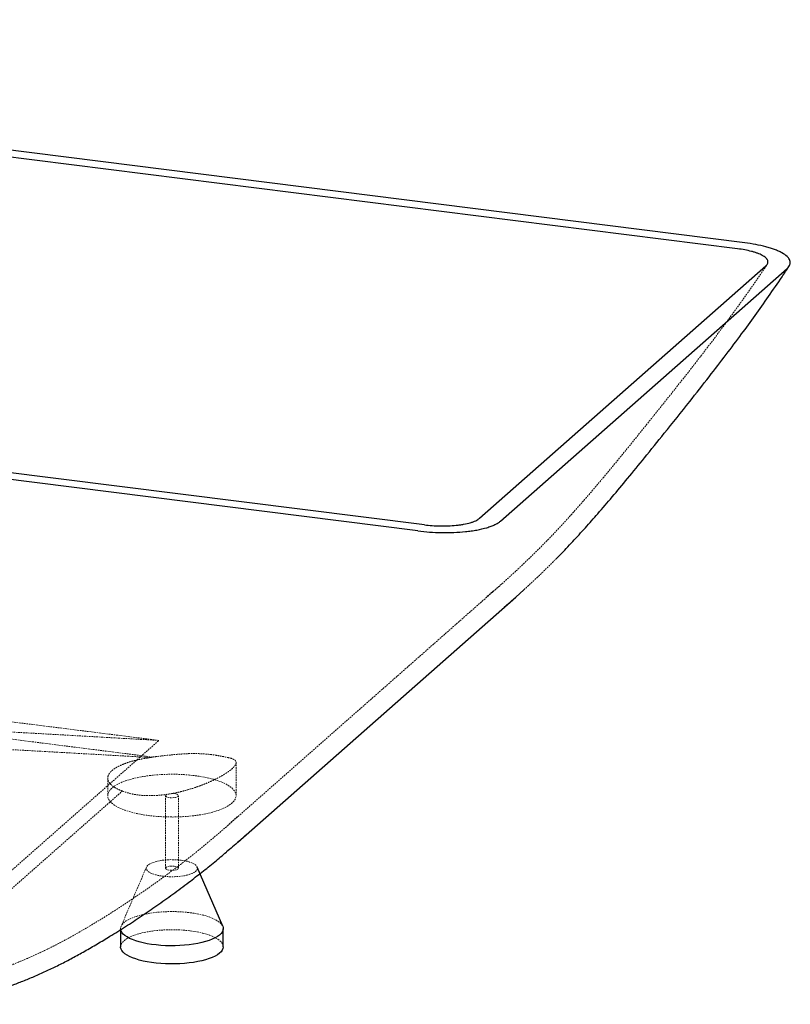
# Paper-space layout '_Dimetrisch' of a CAD drawing. Units: millimetres. Extents: x -251 to 1449, y -898 to 2.
# Drawn here: x 849 to 1449, y -766 to 1 of the extents above; entities that cross this region are included whole.
import ezdxf

# ---------------------------------------------------------------- set-up
doc = ezdxf.new("R2010")
doc.units = ezdxf.units.MM
doc.linetypes.add('HIDDEN', pattern=[1.905, 1.27, -0.635])

psp = doc.layouts.new('_Dimetrisch')

# ---------------------------------------------------------------- linework, layer by layer
at = {"color": 7, "linetype": 'Continuous', "lineweight": 25}
for p, q in [((1413.64, -172.75), (33.56, 1.12)), ((1408.03, -177.4), (28.34, -3.57)), ((1207.01, -387.44), (1430.11, -190.69)), ((1223.39, -389.6), (1446.67, -192.68)), ((1164.08, -392.54), (-215.61, -218.72)), ((1159.07, -397.26), (-221, -223.38)), ((1235.27, -448.86), (1241.54, -443.26)), ((1018.83, -639.85), (1235.32, -448.92)), ((1006.94, -705.38), (987.14, -659.19)), ((927.35, -707.27), (927.35, -721.41)), ((1007.35, -721.41), (1007.35, -707.27))]:
    psp.add_line(p, q, dxfattribs=at)
at = {"color": 7, "linetype": 'HIDDEN', "lineweight": 18}
for p, q in [((1008.9, -628.6), (1225.4, -437.67)), ((162.17, -460.38), (957.27, -560.55)), ((957.27, -560.55), (567.43, -538.3)), ((744.44, -748.25), (957.27, -560.55)), ((1017.35, -603.56), (1017.35, -577.88)), ((917.35, -589.92), (917.35, -603.56)), ((962.35, -603.56), (962.35, -660.13)), ((972.35, -660.13), (972.35, -603.56)), ((947.55, -659.19), (927.75, -705.38))]:
    psp.add_line(p, q, dxfattribs=at)
at = {"color": 7, "linetype": 'HIDDEN', "lineweight": 18, "flags": 128}
for points in [[(985.02, -587.97), (981.05, -587.53), (976.98, -587.21), (972.84, -586.99), (968.66, -586.9), (964.47, -586.92), (960.3, -587.06), (956.19, -587.31), (952.15, -587.68), (948.22, -588.16), (944.42, -588.75), (940.78, -589.44), (937.33, -590.23), (934.09, -591.12), (931.08, -592.09), (928.33, -593.14), (925.85, -594.26), (923.66, -595.45), (921.78, -596.7), (920.22, -598), (918.98, -599.33), (918.09, -600.69), (917.54, -602.08), (917.35, -603.47), (917.5, -604.87), (918, -606.25), (918.85, -607.62), (920.04, -608.96), (921.56, -610.26), (923.4, -611.51), (925.55, -612.71), (928, -613.84), (930.72, -614.9), (933.69, -615.89), (936.9, -616.78), (940.33, -617.58), (943.95, -618.29), (947.73, -618.89), (951.64, -619.38), (955.67, -619.77), (959.78, -620.04), (963.94, -620.19), (968.13, -620.23), (972.31, -620.14), (976.45, -619.95), (980.54, -619.64), (984.52, -619.21), (988.39, -618.68), (992.12, -618.04), (995.66, -617.3), (999.01, -616.46), (1002.14, -615.53), (1005.02, -614.52), (1007.64, -613.43), (1009.98, -612.27), (1012.01, -611.05), (1013.74, -609.78), (1015.13, -608.46), (1016.2, -607.11), (1016.92, -605.74), (1017.29, -604.35), (1017.31, -602.95), (1016.98, -601.56), (1016.31, -600.18), (1015.29, -598.83), (1013.93, -597.51), (1012.25, -596.23), (1010.25, -595), (1007.95, -593.84), (1005.37, -592.74), (1002.52, -591.71), (999.42, -590.78), (996.1, -589.93), (992.58, -589.17), (988.88, -588.52), (985.02, -587.97)], [(773.82, -736.66), (776.07, -734.67), (851.03, -668.57), (925.99, -602.46), (928.76, -600.02)], [(969.11, -602), (970.31, -602.22), (971.29, -602.53), (971.97, -602.93), (972.31, -603.37), (972.28, -603.82), (971.89, -604.25), (971.16, -604.64), (970.15, -604.94), (968.93, -605.14), (967.59, -605.23), (966.23, -605.19), (964.96, -605.02), (963.86, -604.76), (963.02, -604.4), (962.51, -603.98), (962.35, -603.53), (962.56, -603.08), (963.13, -602.67), (963.4, -602.54)], [(967.07, -601.9), (967.79, -601.9), (969.11, -602)], [(974.42, -653.89), (971.86, -653.63), (969.22, -653.49), (966.55, -653.47), (963.9, -653.56), (961.3, -653.77), (958.81, -654.1), (956.48, -654.53), (954.34, -655.07), (952.43, -655.69), (950.79, -656.39), (949.44, -657.16), (948.41, -657.98), (947.72, -658.84), (947.38, -659.73), (947.4, -660.62), (947.77, -661.5), (948.49, -662.36), (949.55, -663.17), (950.93, -663.94), (952.6, -664.63), (954.53, -665.25), (956.69, -665.77), (959.04, -666.19), (961.54, -666.51), (964.14, -666.71), (966.8, -666.79), (969.47, -666.76), (972.1, -666.6), (974.65, -666.34), (977.07, -665.96), (979.31, -665.47), (981.34, -664.89), (983.12, -664.23), (984.62, -663.49), (985.81, -662.69), (986.67, -661.85), (987.18, -660.98), (987.35, -660.09), (987.15, -659.2), (986.6, -658.33), (985.71, -657.49), (984.49, -656.7), (982.96, -655.96), (981.16, -655.31), (979.11, -654.74), (976.85, -654.26), (974.42, -653.89)], [(969.11, -658.57), (970.31, -658.79), (971.29, -659.1), (971.97, -659.5), (972.31, -659.93), (972.28, -660.39), (971.89, -660.82), (971.16, -661.21), (970.15, -661.51), (968.93, -661.71), (967.59, -661.79), (966.23, -661.75), (964.96, -661.59), (963.86, -661.32), (963.02, -660.97), (962.51, -660.55), (962.35, -660.1), (962.56, -659.65), (963.13, -659.23), (964.01, -658.89), (965.13, -658.63), (966.43, -658.49), (967.79, -658.47), (969.11, -658.57)], [(927.4, -707.96), (927.37, -707.77), (927.41, -706.52), (927.8, -705.27), (928.53, -704.05), (929.61, -702.85), (931.02, -701.69), (932.74, -700.58), (934.77, -699.53), (937.09, -698.55), (939.67, -697.64), (942.5, -696.82), (945.54, -696.09), (948.78, -695.46), (952.18, -694.93), (955.71, -694.51), (959.35, -694.21), (963.05, -694.01), (966.8, -693.94), (970.54, -693.98), (974.26, -694.14), (977.92, -694.41), (981.49, -694.8)], [(981.49, -694.8), (984.93, -695.29), (988.22, -695.9), (991.32, -696.6), (994.21, -697.39), (996.87, -698.27), (999.27, -699.23), (1001.38, -700.27), (1003.2, -701.36), (1004.7, -702.5), (1005.88, -703.69), (1006.71, -704.91), (1006.94, -705.38)], [(927.35, -721.41), (927.41, -720.66), (927.8, -719.41), (928.53, -718.19), (929.61, -716.99), (931.02, -715.83), (932.74, -714.72), (934.77, -713.67), (937.09, -712.69), (939.67, -711.78), (942.5, -710.96), (945.54, -710.23), (948.78, -709.6), (952.18, -709.07), (955.71, -708.65), (959.35, -708.35), (963.05, -708.16), (966.8, -708.08), (970.54, -708.12), (974.26, -708.28), (977.92, -708.55), (981.49, -708.94)], [(981.49, -708.94), (984.93, -709.44), (988.22, -710.04), (991.32, -710.74), (994.21, -711.53), (996.87, -712.42), (999.27, -713.38), (1001.38, -714.41), (1003.2, -715.5), (1004.7, -716.65), (1005.88, -717.83), (1006.71, -719.05), (1007.2, -720.29), (1007.35, -721.41)]]:
    psp.add_lwpolyline(points, dxfattribs=at)
at = {"color": 7, "linetype": 'Continuous', "lineweight": 25, "flags": 128}
for points in [[(1006.94, -705.38), (1007.2, -706.15), (1007.34, -707.4), (1007.13, -708.65), (1006.57, -709.88), (1005.66, -711.1), (1004.42, -712.27), (1002.85, -713.41), (1000.97, -714.49), (998.79, -715.51), (996.34, -716.45), (993.63, -717.32), (990.69, -718.1), (987.55, -718.78), (984.23, -719.36), (980.76, -719.83), (977.17, -720.19), (973.5, -720.44), (969.77, -720.58), (966.02, -720.6), (962.28, -720.5), (958.59, -720.28), (954.97, -719.95), (951.47, -719.51), (948.1, -718.96), (944.9, -718.31), (941.9, -717.56), (939.12, -716.72), (936.59, -715.79), (934.33, -714.8), (932.36, -713.73), (930.7, -712.61), (929.36, -711.45), (928.35, -710.24), (927.69, -709.01), (927.4, -707.96)], [(1007.35, -721.41), (1007.34, -721.54), (1007.13, -722.79), (1006.57, -724.02), (1005.66, -725.24), (1004.42, -726.42), (1002.85, -727.55), (1000.97, -728.63), (998.79, -729.65), (996.34, -730.6), (993.63, -731.46), (990.69, -732.24), (987.55, -732.92), (984.23, -733.5), (980.76, -733.97), (977.17, -734.34), (973.5, -734.59), (969.77, -734.72), (966.02, -734.74), (962.28, -734.64), (958.59, -734.42), (954.97, -734.09), (951.47, -733.65), (948.1, -733.1), (944.9, -732.45), (941.9, -731.7), (939.12, -730.86), (936.59, -729.94), (934.33, -728.94), (932.36, -727.88), (930.7, -726.75), (929.36, -725.59), (928.35, -724.38), (927.69, -723.15), (927.37, -721.91), (927.35, -721.41)]]:
    psp.add_lwpolyline(points, dxfattribs=at)
at = {"color": 7, "linetype": 'Continuous', "lineweight": 25}
for points, knots in [([(1446.67, -192.68), (1447.8, -191.68), (1448.53, -190.66), (1448.99, -189.36), (1449.05, -189.1), (1449.14, -188.57), (1449.16, -188.3), (1449.15, -187.51), (1449.04, -186.98), (1448.66, -185.94), (1448.38, -185.42), (1447.83, -184.66), (1447.62, -184.4), (1447.17, -183.89), (1446.92, -183.64), (1445.58, -182.4), (1444.22, -181.45), (1442.17, -180.32), (1441.74, -180.1), (1440.85, -179.66), (1440.39, -179.44), (1438.98, -178.81), (1437.98, -178.4), (1435.88, -177.62), (1434.78, -177.24), (1432.48, -176.52), (1431.29, -176.17), (1427.55, -175.18), (1424.94, -174.6), (1419.47, -173.57), (1416.61, -173.13), (1413.64, -172.75)], [0, 0, 0, 0, 0.125, 0.125, 0.15625, 0.15625, 0.1875, 0.1875, 0.25, 0.25, 0.3125, 0.3125, 0.34375, 0.34375, 0.375, 0.375, 0.5, 0.5, 0.53125, 0.53125, 0.5625, 0.5625, 0.625, 0.625, 0.6875, 0.6875, 0.75, 0.75, 0.875, 0.875, 1, 1, 1, 1]), ([(1430.11, -190.69), (1430.86, -190.02), (1431.35, -189.34), (1431.66, -188.47), (1431.7, -188.3), (1431.76, -187.94), (1431.77, -187.77), (1431.76, -187.24), (1431.69, -186.89), (1431.43, -186.19), (1431.25, -185.85), (1430.88, -185.33), (1430.74, -185.16), (1430.43, -184.82), (1430.27, -184.66), (1429.37, -183.83), (1428.46, -183.19), (1426.81, -182.29), (1426.22, -182), (1424.95, -181.43), (1424.28, -181.16), (1422.88, -180.64), (1422.15, -180.39), (1420.61, -179.91), (1419.81, -179.68), (1417.32, -179.02), (1415.57, -178.63), (1411.92, -177.94), (1410.02, -177.65), (1408.03, -177.4)], [0, 0, 0, 0, 0.125, 0.125, 0.15625, 0.15625, 0.1875, 0.1875, 0.25, 0.25, 0.3125, 0.3125, 0.34375, 0.34375, 0.375, 0.375, 0.5, 0.5, 0.5625, 0.5625, 0.625, 0.625, 0.6875, 0.6875, 0.75, 0.75, 0.875, 0.875, 1, 1, 1, 1]), ([(1266.38, -419.32), (1267.45, -418.25), (1271.95, -413.75), (1279.67, -405.59), (1289.54, -394.82), (1299.79, -383.22), (1310.75, -370.44), (1322.87, -355.92), (1336.37, -339.37), (1352.47, -319.33), (1369.29, -298.34), (1385.41, -277.86), (1398.89, -260.35), (1410.81, -244.47), (1421.82, -229.4), (1432.32, -214.51), (1441.15, -201.66), (1446.42, -193.77), (1448.25, -191.03)], [0, 0, 0, 0, 0.015512, 0.065047, 0.114872, 0.164967, 0.223847, 0.287738, 0.359358, 0.4436, 0.552957, 0.636882, 0.711684, 0.780053, 0.840448, 0.902764, 0.966246, 1, 1, 1, 1]), ([(1159.07, -397.26), (1162.05, -397.63), (1165.07, -397.93), (1171.2, -398.36), (1174.3, -398.5), (1178.24, -398.57), (1179.03, -398.58), (1180.62, -398.58), (1181.41, -398.58), (1183.8, -398.55), (1185.38, -398.52), (1190.06, -398.33), (1193.13, -398.12), (1197.63, -397.65), (1199.11, -397.47), (1201.31, -397.16), (1202.04, -397.05), (1203.48, -396.82), (1204.18, -396.7), (1207.65, -396.06), (1210.24, -395.46), (1213.22, -394.58), (1213.81, -394.4), (1214.94, -394.02), (1215.49, -393.83), (1217.07, -393.24), (1218.04, -392.83), (1219.85, -391.97), (1220.67, -391.52), (1221.79, -390.82), (1222.14, -390.58), (1222.8, -390.09), (1223.1, -389.85), (1223.39, -389.6)], [0, 0, 0, 0, 0.125, 0.125, 0.25, 0.25, 0.28125, 0.28125, 0.3125, 0.3125, 0.375, 0.375, 0.5, 0.5, 0.5625, 0.5625, 0.59375, 0.59375, 0.625, 0.625, 0.75, 0.75, 0.78125, 0.78125, 0.8125, 0.8125, 0.875, 0.875, 0.9375, 0.9375, 0.96875, 0.96875, 1, 1, 1, 1]), ([(1164.08, -392.54), (1166.07, -392.79), (1168.09, -392.99), (1172.18, -393.28), (1174.25, -393.37), (1176.87, -393.42), (1177.4, -393.42), (1178.46, -393.43), (1178.99, -393.42), (1180.58, -393.41), (1181.64, -393.38), (1184.76, -393.26), (1186.81, -393.12), (1189.81, -392.81), (1190.8, -392.69), (1192.27, -392.48), (1192.76, -392.41), (1193.72, -392.26), (1194.19, -392.18), (1196.5, -391.75), (1198.23, -391.35), (1200.23, -390.77), (1200.62, -390.64), (1201.37, -390.4), (1201.74, -390.27), (1202.79, -389.87), (1203.45, -389.6), (1204.65, -389.02), (1205.2, -388.73), (1205.95, -388.26), (1206.18, -388.1), (1206.62, -387.77), (1206.82, -387.61), (1207.01, -387.44)], [0, 0, 0, 0, 0.125, 0.125, 0.25, 0.25, 0.28125, 0.28125, 0.3125, 0.3125, 0.375, 0.375, 0.5, 0.5, 0.5625, 0.5625, 0.59375, 0.59375, 0.625, 0.625, 0.75, 0.75, 0.78125, 0.78125, 0.8125, 0.8125, 0.875, 0.875, 0.9375, 0.9375, 0.96875, 0.96875, 1, 1, 1, 1]), ([(1024.74, -634.46), (1021.4, -637.53), (1016.57, -641.95), (1011.52, -646.13), (1009.97, -647.42)], [0, 0, 0, 0, 0.692995, 1, 1, 1, 1]), ([(738.88, -764.64), (740.44, -764.82), (744.5, -765.29), (750.98, -765.81), (758.37, -766.15), (765.79, -766.21), (773.39, -765.99), (781.09, -765.48), (788.84, -764.67), (796.59, -763.56), (804.39, -762.17), (812.25, -760.48), (820.23, -758.48), (828.34, -756.16), (836.59, -753.52), (844.99, -750.54), (853.58, -747.21), (862.38, -743.51), (871.38, -739.41), (880.57, -734.93), (889.95, -730.05), (899.58, -724.73), (909.3, -719.11), (919.91, -712.73), (931.29, -705.59), (943.48, -697.58), (955.76, -689.16), (968.14, -680.32), (979.79, -671.64), (990.65, -663.29), (1000.49, -655.44), (1006.8, -650.1), (1009.84, -647.53)], [0, 0, 0, 0, 0.014774, 0.038418, 0.060781, 0.084112, 0.108253, 0.132597, 0.157252, 0.182293, 0.207417, 0.233208, 0.259719, 0.287016, 0.315167, 0.344246, 0.374354, 0.405793, 0.438544, 0.472344, 0.507435, 0.544114, 0.58238, 0.620807, 0.669063, 0.718254, 0.768566, 0.820048, 0.872754, 0.916251, 0.959618, 1, 1, 1, 1])]:
    psp.add_open_spline(points, degree=3, knots=knots, dxfattribs=at)
at = {"color": 7, "linetype": 'HIDDEN', "lineweight": 18}
for points, knots in [([(1235.54, -428.34), (1235.65, -428.24), (1239.24, -424.98), (1246.14, -418.33), (1256.25, -408.35), (1266.2, -398.04), (1275.96, -387.48), (1286.06, -376.14), (1296.82, -363.68), (1308.72, -349.5), (1321.95, -333.34), (1337.82, -313.62), (1354.62, -292.68), (1370.95, -272.01), (1384.75, -254.16), (1396.91, -238.03), (1407.89, -223.08), (1418.22, -208.5), (1425.92, -197.37), (1430.22, -190.98), (1431.14, -189.6)], [0, 0, 0, 0, 0.001482, 0.047007, 0.0929, 0.139196, 0.185917, 0.232045, 0.286618, 0.34574, 0.411883, 0.489592, 0.592165, 0.673394, 0.745685, 0.811283, 0.869151, 0.9254, 0.98391, 1, 1, 1, 1]), ([(1241.61, -443.1), (1244.12, -440.81), (1250.15, -435.3), (1258.41, -427.37), (1264.07, -421.65), (1266.38, -419.32)], [0, 0, 0, 0, 0.297358, 0.713214, 1, 1, 1, 1]), ([(1212.77, -448.33), (1215.4, -446.19), (1223.19, -439.85), (1230.55, -432.99), (1235.43, -428.45)], [0, 0, 0, 0, 0.33773, 1, 1, 1, 1]), ([(1226.19, -456.73), (1227.61, -455.56), (1230.71, -453.02), (1233.67, -450.32), (1235.27, -448.86)], [0, 0, 0, 0, 0.460323, 1, 1, 1, 1]), ([(952.41, -573.49), (887.09, -565.22), (821.78, -556.95), (691.15, -540.43), (625.82, -532.17), (495.13, -515.7), (429.76, -507.49), (299, -491.09), (233.61, -482.89), (168.24, -474.69)], [0, 0, 0, 0, 0.25, 0.25, 0.5, 0.5, 0.75, 0.75, 1, 1, 1, 1]), ([(950.8, -573.86), (888.04, -570.3), (825.29, -566.75), (731.13, -561.45), (699.74, -559.69), (652.65, -557.07), (636.95, -556.2), (613.4, -554.89), (605.54, -554.46), (589.84, -553.59), (581.98, -553.16), (574.13, -552.73)], [0, 0, 0, 0, 0.5, 0.5, 0.75, 0.75, 0.875, 0.875, 0.9375, 0.9375, 1, 1, 1, 1]), ([(928.76, -600.02), (927.49, -599.54), (926.31, -599.04), (924.16, -598), (923.18, -597.45), (921.87, -596.59), (921.46, -596.3), (920.7, -595.71), (920.35, -595.42), (919.38, -594.52), (918.85, -593.9), (918.23, -592.96), (918.05, -592.65), (917.75, -592.01), (917.63, -591.68), (917.36, -590.71), (917.31, -590.06), (917.43, -588.76), (917.62, -588.11), (918.07, -587.13), (918.25, -586.81), (918.67, -586.16), (918.92, -585.83), (919.73, -584.87), (920.38, -584.24), (921.91, -583.01), (922.78, -582.41), (924.25, -581.52), (924.77, -581.23), (925.87, -580.66), (926.44, -580.37), (928.22, -579.55), (929.49, -579.02), (932.22, -578.01), (933.67, -577.54), (935.98, -576.86), (936.78, -576.63), (938.4, -576.21), (939.22, -576.01), (941.73, -575.42), (943.47, -575.06), (947.05, -574.41), (948.89, -574.12), (950.8, -573.86)], [0, 0, 0, 0, 0.0625, 0.0625, 0.125, 0.125, 0.15625, 0.15625, 0.1875, 0.1875, 0.25, 0.25, 0.28125, 0.28125, 0.3125, 0.3125, 0.375, 0.375, 0.4375, 0.4375, 0.46875, 0.46875, 0.5, 0.5, 0.5625, 0.5625, 0.625, 0.625, 0.65625, 0.65625, 0.6875, 0.6875, 0.75, 0.75, 0.8125, 0.8125, 0.84375, 0.84375, 0.875, 0.875, 0.9375, 0.9375, 1, 1, 1, 1]), ([(928.76, -600.02), (930.75, -600.82), (932.94, -601.5), (936.5, -602.32), (937.73, -602.56), (940.3, -602.96), (941.63, -603.13), (945.7, -603.52), (948.51, -603.62), (952.89, -603.55), (954.37, -603.49), (957.39, -603.28), (958.9, -603.15), (963.45, -602.63), (966.49, -602.14), (970.31, -601.38), (971.07, -601.22), (972.6, -600.88), (973.36, -600.71), (975.63, -600.16), (977.13, -599.77), (981.56, -598.54), (984.44, -597.62), (987.95, -596.38), (988.65, -596.13), (990.02, -595.62), (990.7, -595.36), (992.71, -594.57), (994.01, -594.04), (997.79, -592.42), (1000.17, -591.31), (1002.93, -589.9), (1003.48, -589.61), (1004.53, -589.05), (1005.04, -588.77), (1006.53, -587.94), (1007.47, -587.39), (1009.23, -586.3), (1010.05, -585.76), (1011.2, -584.97), (1011.57, -584.71), (1012.28, -584.19), (1012.62, -583.93), (1014.22, -582.66), (1015.22, -581.72), (1016.31, -580.41), (1016.61, -579.99), (1016.94, -579.38), (1017.04, -579.18), (1017.19, -578.79), (1017.24, -578.61), (1017.44, -577.7), (1017.31, -577.06), (1016.79, -576.35), (1016.67, -576.21), (1016.4, -575.94), (1016.24, -575.81), (1015.72, -575.44), (1015.31, -575.22), (1013.88, -574.59), (1012.67, -574.24), (1011.2, -573.94)], [0, 0, 0, 0, 0.0625, 0.0625, 0.09375, 0.09375, 0.125, 0.125, 0.1875, 0.1875, 0.21875, 0.21875, 0.25, 0.25, 0.3125, 0.3125, 0.328125, 0.328125, 0.34375, 0.34375, 0.375, 0.375, 0.4375, 0.4375, 0.453125, 0.453125, 0.46875, 0.46875, 0.5, 0.5, 0.5625, 0.5625, 0.578125, 0.578125, 0.59375, 0.59375, 0.625, 0.625, 0.65625, 0.65625, 0.671875, 0.671875, 0.6875, 0.6875, 0.75, 0.75, 0.78125, 0.78125, 0.796875, 0.796875, 0.8125, 0.8125, 0.875, 0.875, 0.890625, 0.890625, 0.90625, 0.90625, 0.9375, 0.9375, 1, 1, 1, 1]), ([(959.22, -572.65), (961.8, -572.36), (964.36, -572.07), (969.48, -571.55), (972.04, -571.33), (975.23, -571.11), (975.87, -571.07), (977.14, -571), (977.77, -570.97), (979.65, -570.88), (980.89, -570.84), (984.56, -570.78), (986.94, -570.8), (989.83, -570.92), (990.4, -570.95), (991.54, -571.01), (992.11, -571.05), (993.78, -571.17), (994.86, -571.26), (998.02, -571.59), (1000, -571.85), (1002.78, -572.3), (1003.68, -572.45), (1005.41, -572.77), (1006.23, -572.92), (1008.58, -573.39), (1009.97, -573.69), (1011.2, -573.94)], [0, 0, 0, 0, 0.125, 0.125, 0.25, 0.25, 0.28125, 0.28125, 0.3125, 0.3125, 0.375, 0.375, 0.5, 0.5, 0.53125, 0.53125, 0.5625, 0.5625, 0.625, 0.625, 0.75, 0.75, 0.8125, 0.8125, 0.875, 0.875, 1, 1, 1, 1]), ([(1018.39, -619.86), (1013.85, -624.1), (1006.8, -630.68), (999.31, -636.76), (996.65, -638.93)], [0, 0, 0, 0, 0.644429, 1, 1, 1, 1]), ([(740.74, -749.75), (741.65, -749.86), (744.98, -750.27), (750.68, -750.76), (757.92, -751.14), (765.16, -751.22), (772.52, -751.02), (779.91, -750.52), (787.36, -749.74), (794.85, -748.65), (802.39, -747.27), (810.03, -745.59), (817.81, -743.59), (825.74, -741.27), (833.83, -738.61), (842.1, -735.6), (850.59, -732.22), (859.31, -728.46), (868.23, -724.29), (877.36, -719.73), (886.74, -714.73), (896.39, -709.28), (906.93, -703.08), (918.27, -696.09), (930.31, -688.33), (942.45, -680.15), (954.68, -671.54), (967.03, -662.49), (978.48, -653.76), (988.4, -645.93), (994.06, -641.19), (996.57, -639.09)], [0, 0, 0, 0, 0.009128, 0.033402, 0.056694, 0.081056, 0.105613, 0.130432, 0.155622, 0.181259, 0.207145, 0.233813, 0.261325, 0.289755, 0.31918, 0.349681, 0.381424, 0.414722, 0.449244, 0.485069, 0.522499, 0.561787, 0.602991, 0.653055, 0.70413, 0.756386, 0.809874, 0.864651, 0.920776, 0.964955, 1, 1, 1, 1])]:
    psp.add_open_spline(points, degree=3, knots=knots, dxfattribs=at)
for points in [[(950.8, -573.86), (951.33, -573.73), (951.87, -573.61), (952.41, -573.49)], [(952.41, -573.49), (954.65, -573.2), (956.91, -572.92), (959.22, -572.65)]]:
    psp.add_open_spline(points, degree=3, dxfattribs=at)

doc.saveas('drawing.dxf')
